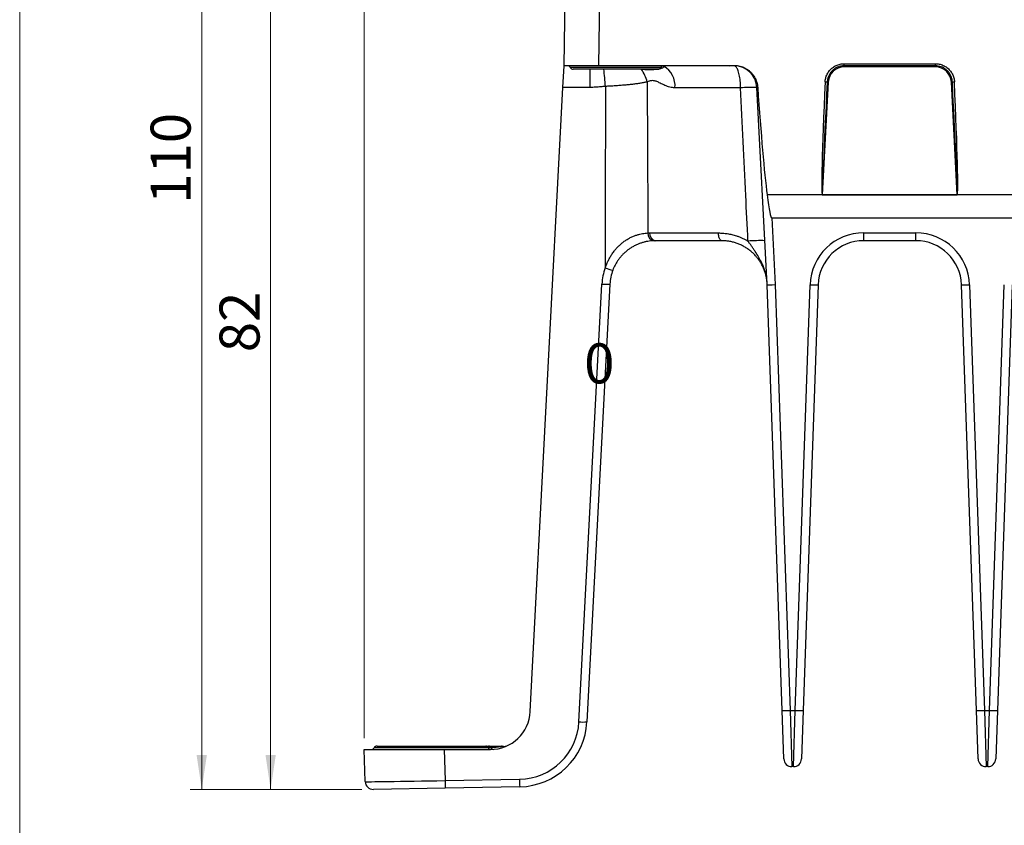
# Model space of a CAD drawing. Units: millimetres. Extents: x 17 to 410, y 7 to 290.
# Drawn here: x 24 to 110, y 149 to 220 of the extents above; entities that cross this region are included whole.
import ezdxf

# ---------------------------------------------------------------- set-up
doc = ezdxf.new("R2010")
doc.units = ezdxf.units.MM
doc.linetypes.add('SLD-Solid', pattern=[0])
doc.styles.add('SLDTEXTSTYLE0', font='GOTHIC.TTF', dxfattribs={"width": 0.913})
doc.dimstyles.new('SLDDIMSTYLE2', dxfattribs={"dimtxt": 3.5, "dimasz": 3, "dimexe": 0, "dimexo": 0.0625, "dimgap": 0.875, "dimtad": 1, "dimdec": 0, "dimrnd": 1e-09, "dimdsep": 46, "dimtxsty": 'SLDTEXTSTYLE0', "dimblk1": 'NONE', "dimblk2": 'NONE', "dimsah": 1, "dimcen": 0.09, "dimadec": 0, "dimazin": 2, "dimtfac": 1, "dimtdec": 0, "dimtofl": 0, "dimtmove": 0, "dimatfit": 3, "dimldrblk": 'NONE', "dimfxl": 1, "dimfrac": 2, "dimtolj": 1, "dimtzin": 12, "dimarcsym": 0})
doc.dimstyles.new('SLDDIMSTYLE3', dxfattribs={"dimtxt": 3.5, "dimasz": 3, "dimexe": 0, "dimexo": 0.0625, "dimgap": 0.875, "dimtad": 1, "dimdec": 0, "dimrnd": 1e-09, "dimzin": 12, "dimdsep": 46, "dimtxsty": 'SLDTEXTSTYLE0', "dimsah": 1, "dimcen": 0.09, "dimadec": 0, "dimazin": 3, "dimtfac": 1, "dimtdec": 0, "dimtofl": 0, "dimtmove": 0, "dimatfit": 3, "dimfxl": 1, "dimfrac": 2, "dimtolj": 1, "dimtzin": 12, "dimarcsym": 0})

# ---------------------------------------------------------------- blocks, each defined once
blk = doc.blocks.new('_D_1')
at = {"color": 7, "linetype": 'SLD-Solid', "lineweight": 18, "insert": (72.991, 191.597), "char_height": 3.5, "attachment_point": 1, "style": 'SLDTEXTSTYLE0'}
blk.add_mtext('0', dxfattribs=at)
blk = doc.blocks.new('_None')
blk = doc.blocks.new('_D_5')
at = {"color": 7, "linetype": 'SLD-Solid', "lineweight": 0}
for p, q in [((58.975, 234.226), (44.55, 234.226)), ((45.55, 234.226), (45.55, 152.59)), ((53.544, 152.59), (44.55, 152.59))]:
    blk.add_line(p, q, dxfattribs=at)
at = {"color": 7, "linetype": 'SLD-Solid', "lineweight": 18}
for points in [[(45.55, 234.226), (45.1, 231.226), (46, 231.226)], [(45.55, 152.59), (46, 155.59), (45.1, 155.59)]]:
    blk.add_solid(points, dxfattribs=at)
at = {"color": 7, "linetype": 'SLD-Solid', "lineweight": 18, "insert": (41.08, 190.822), "char_height": 3.5, "attachment_point": 1, "rotation": 90, "style": 'SLDTEXTSTYLE0'}
blk.add_mtext('82', dxfattribs=at)
blk = doc.blocks.new('_D_6')
at = {"color": 7, "linetype": 'SLD-Solid', "lineweight": 0}
for p, q in [((81.234, 262.776), (38.521, 262.776)), ((39.521, 152.589), (39.521, 262.776)), ((53.531, 152.589), (38.521, 152.589))]:
    blk.add_line(p, q, dxfattribs=at)
at = {"color": 7, "linetype": 'SLD-Solid', "lineweight": 18}
for points in [[(39.521, 262.776), (39.071, 259.776), (39.971, 259.776)], [(39.521, 152.589), (39.971, 155.589), (39.071, 155.589)]]:
    blk.add_solid(points, dxfattribs=at)
at = {"color": 7, "linetype": 'SLD-Solid', "lineweight": 18, "insert": (35.05, 203.804), "char_height": 3.5, "attachment_point": 1, "rotation": 90, "style": 'SLDTEXTSTYLE0'}
blk.add_mtext('110', dxfattribs=at)
blk = doc.blocks.new('_D_7')
at = {"color": 7, "linetype": 'SLD-Solid', "lineweight": 0}
for p, q in [((53.734, 263.538), (53.734, 273.459)), ((230.734, 157.076), (230.734, 273.459)), ((53.734, 272.459), (230.734, 272.459)), ((53.734, 234.988), (53.734, 262.014)), ((53.734, 157.076), (53.734, 233.464))]:
    blk.add_line(p, q, dxfattribs=at)
at = {"color": 7, "linetype": 'SLD-Solid', "lineweight": 18}
for points in [[(53.734, 272.459), (56.734, 272.009), (56.734, 272.909)], [(230.734, 272.459), (227.734, 272.909), (227.734, 272.009)]]:
    blk.add_solid(points, dxfattribs=at)
at = {"color": 7, "linetype": 'SLD-Solid', "lineweight": 18, "insert": (138.354, 276.929), "char_height": 3.5, "attachment_point": 1, "style": 'SLDTEXTSTYLE0'}
blk.add_mtext('178', dxfattribs=at)

msp = doc.modelspace()

# ---------------------------------------------------------------- linework, layer by layer
at = {"color": 7, "linetype": 'SLD-Solid', "lineweight": 18}
msp.add_line((23.59, 7.363), (23.59, 290.359), dxfattribs=at)
at = {"color": 7, "linetype": 'SLD-Solid', "lineweight": 25}
for p, q in [((71.234, 215.876), (71.37, 223.68)), ((74.369, 223.68), (74.233, 215.876)), ((71.134, 213.981), (71.233, 215.871)), ((71.233, 215.871), (71.234, 215.876)), ((74.233, 215.876), (71.234, 215.876)), ((79.433, 215.576), (72.034, 215.576)), ((85.724, 215.876), (74.233, 215.876)), ((95.745, 215.871), (95.745, 216.056)), ((95.745, 216.056), (103.722, 216.056)), ((95.745, 215.776), (95.745, 215.871)), ((103.722, 215.871), (95.745, 215.871)), ((103.722, 215.776), (95.745, 215.776)), ((103.722, 215.871), (103.722, 216.056)), ((103.722, 215.776), (103.722, 215.871)), ((68.273, 159.393), (71.134, 213.981)), ((73.473, 213.981), (71.134, 213.981)), ((86.676, 213.946), (80.93, 213.946)), ((89.012, 196.716), (88.107, 213.981)), ((94.347, 214.45), (93.83, 204.578)), ((94.347, 214.45), (94.257, 214.454)), ((105.12, 214.45), (105.21, 214.454)), ((105.637, 204.578), (105.12, 214.45)), ((93.826, 204.576), (88.995, 204.576)), ((93.83, 204.575), (93.83, 204.578)), ((93.83, 204.578), (105.637, 204.578)), ((105.637, 204.575), (93.83, 204.575)), ((105.637, 204.575), (105.637, 204.578)), ((178.826, 204.576), (105.642, 204.576)), ((89.405, 202.576), (195.062, 202.576)), ((89.405, 202.576), (89.711, 196.734)), ((78.57, 201.25), (78.718, 201.252)), ((78.718, 201.252), (84.735, 201.252)), ((97.453, 201.264), (102.015, 201.264)), ((97.453, 200.576), (97.453, 201.264)), ((102.015, 200.576), (102.015, 201.264)), ((79.235, 200.576), (79.114, 200.575)), ((85.015, 200.576), (79.235, 200.576)), ((102.015, 200.576), (97.453, 200.576)), ((72.534, 158.498), (74.541, 196.786)), ((75.24, 196.786), (73.233, 158.498)), ((90.313, 159.477), (89.012, 196.716)), ((89.711, 196.734), (91.012, 159.489)), ((91.455, 159.489), (92.756, 196.728)), ((93.455, 196.716), (92.155, 159.477)), ((107.313, 159.477), (106.012, 196.716)), ((106.712, 196.728), (108.012, 159.489)), ((108.455, 159.489), (109.756, 196.728)), ((110.455, 196.716), (109.155, 159.477)), ((90.46, 155.252), (90.313, 159.477)), ((91.012, 159.489), (91.455, 159.489)), ((91.012, 159.489), (91.16, 154.576)), ((91.308, 154.576), (91.455, 159.489)), ((92.155, 159.477), (92.007, 155.252)), ((107.46, 155.252), (107.313, 159.477)), ((108.012, 159.489), (108.455, 159.489)), ((108.012, 159.489), (108.16, 154.576)), ((108.308, 154.576), (108.455, 159.489)), ((109.155, 159.477), (109.007, 155.252)), ((53.832, 153.265), (53.734, 156.076)), ((53.734, 156.076), (60.725, 156.076)), ((54.864, 156.376), (64.377, 156.376)), ((60.725, 156.076), (60.82, 153.363)), ((60.725, 156.076), (64.778, 156.076)), ((64.377, 156.376), (64.626, 156.376)), ((64.832, 156.232), (64.578, 156.226)), ((91.308, 154.576), (91.16, 154.576)), ((108.308, 154.576), (108.16, 154.576)), ((60.82, 153.363), (67.334, 153.476)), ((60.832, 152.699), (54.544, 152.59)), ((67.346, 152.813), (60.832, 152.699))]:
    msp.add_line(p, q, dxfattribs=at)
at = {"color": 8, "linetype": 'SLD-Solid', "lineweight": 25}
for p, q in [((79.687, 215.726), (71.774, 215.726)), ((73.473, 215.576), (73.473, 213.981)), ((77.994, 215.555), (77.985, 215.576)), ((64.578, 156.226), (54.604, 156.226))]:
    msp.add_line(p, q, dxfattribs=at)
at = {"color": 7, "linetype": 'SLD-Solid', "lineweight": 25, "flags": 128}
for points in [[(86.676, 213.946), (86.673, 214.099), (86.666, 214.251), (86.657, 214.401), (86.644, 214.547), (86.627, 214.69), (86.608, 214.828), (86.586, 214.96), (86.561, 215.086), (86.534, 215.204), (86.503, 215.315), (86.471, 215.417), (86.436, 215.511), (86.4, 215.594), (86.362, 215.668), (86.322, 215.731), (86.281, 215.783), (86.239, 215.824), (86.197, 215.853), (86.153, 215.871), (86.11, 215.876)], [(93.826, 204.576), (93.826, 204.577), (93.826, 204.577), (93.827, 204.578), (93.827, 204.578), (93.828, 204.579), (93.828, 204.579), (93.828, 204.579), (93.83, 204.578)], [(105.642, 204.576), (105.641, 204.577), (105.641, 204.577), (105.641, 204.578), (105.64, 204.578), (105.64, 204.579), (105.639, 204.579), (105.639, 204.579), (105.637, 204.578)], [(85.015, 200.576), (84.979, 200.582), (84.944, 200.599), (84.91, 200.627), (84.878, 200.666), (84.848, 200.715), (84.82, 200.773), (84.796, 200.839), (84.776, 200.912), (84.759, 200.992), (84.747, 201.076), (84.739, 201.163), (84.735, 201.252)]]:
    msp.add_lwpolyline(points, dxfattribs=at)
at = {"color": 7, "linetype": 'SLD-Solid', "lineweight": 25}
for centre, radius, start, end in [((70.934, 215.89), 0.3, 356.49994, 357.50006), ((71.514, 215.576), 0.3, 30, 90), ((72.034, 215.876), 0.3, 210, 270), ((75.794, 213.87), 2.771, 12.31481, 37.44698), ((79.433, 215.876), 0.3, 270, 328.7327), ((79.947, 215.577), 0.299, 90.0166, 150.05947), ((78.972, 214.139), 1.968, 354.36753, 59.72222), ((86.11, 213.876), 2, 3, 90), ((95.745, 214.376), 1.4, 90, 177), ((103.722, 214.376), 1.4, 3, 90), ((87.768, 198.501), 15.484, 88.74591, 94.04554), ((88.15, 214.323), 0.344, 262.89537, 274.29733), ((94.368, 220.54), 6.086, 267.25251, 268.95557), ((105.099, 220.54), 6.086, 271.04443, 272.74749), ((79.197, 201.198), 0.629, 175.25354, 262.41445), ((79.337, 201.19), 0.622, 174.30978, 260.50214), ((97.453, 196.564), 4.7, 90, 178), ((102.015, 196.564), 4.7, 2, 90), ((88.424, 185.234), 15.348, 88.56042, 94.12282), ((97.453, 196.576), 4, 90, 178), ((102.015, 196.576), 4, 2, 90), ((79.235, 196.54), 4.7, 159.25746, 177), ((76.241, 201.429), 3.516, 246.49869, 257.72594), ((79.235, 196.576), 4, 159.25746, 177), ((74.89, 200.136), 3.368, 264.04331, 275.95669), ((93.28, 206.75), 10.036, 267.00217, 270.99753), ((106.187, 206.75), 10.036, 269.00247, 272.99783), ((90.487, 169.511), 10.036, 269.00247, 272.99783), ((91.98, 169.511), 10.036, 267.00217, 270.99753), ((107.487, 169.511), 10.036, 269.00247, 272.99783), ((108.98, 169.511), 10.036, 267.00217, 270.99753), ((64.778, 159.576), 3.5, 270, 357), ((67.242, 158.775), 5.3, 271, 357), ((67.242, 158.812), 6, 271, 357), ((72.884, 161.848), 3.368, 264.04331, 275.95669), ((54.344, 156.376), 0.3, 270, 330), ((54.864, 156.076), 0.3, 90, 150), ((64.362, 156.148), 0.229, 20.10154, 86.28877), ((64.793, 156.305), 0.229, 200.10154, 266.28877), ((64.614, 156.141), 0.235, 22.57846, 87.05281), ((65.054, 156.332), 0.244, 204.28851, 271.59554), ((65.743, 156.076), 0.3, 65.07998, 90.00041), ((91.16, 155.276), 0.7, 182, 270), ((91.308, 155.276), 0.7, 270, 358), ((108.16, 155.276), 0.7, 182, 270), ((108.308, 155.276), 0.7, 270, 358), ((245.251, 156.422), 177.941, 180.94842, 181.16202), ((54.531, 153.289), 0.7, 182, 271), ((238.736, 156.308), 177.941, 180.94842, 181.16202)]:
    msp.add_arc(centre, radius, start, end, dxfattribs=at)
at = {"color": 8, "linetype": 'SLD-Solid', "lineweight": 25}
for centre, radius, start, end in [((-220.246, 190.195), 296.055, 4.62535, 4.91809), ((79.924, 215.55), 0.292, 82.07311, 135.33869)]:
    msp.add_arc(centre, radius, start, end, dxfattribs=at)
at = {"color": 7, "linetype": 'SLD-Solid', "lineweight": 25}
for centre, major_axis, ratio, start_param, end_param in [((91.829, 202.341), (0, 434.774), 0.039078, 1.543819, 1.580312), ((88.355, 222.631), (-1.052, 20.055), 0.034857, 2.015013, 2.689362), ((94.731, 221.762), (0.901, 17.187), 0.017431, 2.010465, 3.128256), ((94.731, 221.765), (0.901, 17.187), 0.00581, 2.010465, 3.128256), ((104.737, 221.765), (-0.901, 17.187), 0.00581, 3.15493, 4.272721), ((104.737, 221.762), (-0.901, 17.187), 0.017431, 3.154929, 4.27272), ((88.355, 222.631), (-1.052, 20.055), 0.034857, 2.689362, 3.139765), ((94.731, 221.762), (0.901, 17.187), 0.017431, 3.128256, 3.142506), ((94.731, 221.765), (0.901, 17.187), 0.00581, 3.128256, 3.142506), ((104.737, 221.765), (-0.901, 17.187), 0.00581, 3.140679, 3.15493), ((104.737, 221.762), (-0.901, 17.187), 0.017431, 3.140679, 3.154929), ((89.711, 196.747), (0.699, 0.031), 0.017435, 3.141593, 4.711628), ((60.831, 153.399), (7, 0.134), 0.005229, 3.141675, 4.710645)]:
    msp.add_ellipse(centre, major_axis=major_axis, ratio=ratio, start_param=start_param, end_param=end_param, dxfattribs=at)
at = {"color": 8, "linetype": 'SLD-Solid', "lineweight": 25}
for points, knots in [([(77.994, 215.555), (77.908, 215.562), (77.821, 215.569), (77.728, 215.576), (77.727, 215.576)], [0, 0, 0, 0, 0.9878321, 1, 1, 1, 1]), ([(79.69, 215.721), (79.69, 215.721), (79.694, 215.726), (79.691, 215.726), (79.687, 215.726)], [0, 0, 0, 0, 0.095439, 1, 1, 1, 1]), ([(65.87, 156.349), (65.87, 156.347), (65.874, 156.348), (65.853, 156.345), (65.803, 156.337), (65.72, 156.325), (65.605, 156.307), (65.47, 156.288), (65.324, 156.27), (65.177, 156.255), (65.013, 156.241), (64.892, 156.235), (64.832, 156.232)], [0, 0, 0, 0, 0.027049, 0.149704, 0.271766, 0.394509, 0.51659, 0.639504, 0.728837, 0.818502, 0.909109, 1, 1, 1, 1])]:
    msp.add_open_spline(points, degree=3, knots=knots, dxfattribs=at)
at = {"color": 7, "linetype": 'SLD-Solid', "lineweight": 25}
for points, knots in [([(79.964, 215.839), (79.966, 215.829), (79.972, 215.809), (79.963, 215.779), (79.944, 215.749), (79.906, 215.714), (79.841, 215.675), (79.738, 215.634), (79.608, 215.597), (79.456, 215.567), (79.284, 215.543), (79.095, 215.525), (78.888, 215.516), (78.638, 215.515), (78.344, 215.526), (78.111, 215.545), (77.994, 215.555)], [0, 0, 0, 0, 0.044047, 0.088314, 0.133167, 0.178189, 0.254038, 0.330513, 0.408775, 0.487579, 0.563176, 0.639187, 0.716438, 0.794098, 0.896559, 1, 1, 1, 1]), ([(79.69, 215.721), (79.692, 215.723), (79.697, 215.732), (79.705, 215.742), (79.712, 215.751), (79.715, 215.755), (79.716, 215.755), (79.716, 215.755)], [0, 0, 0, 0, 0.098928, 0.321491, 0.579798, 0.89035, 1, 1, 1, 1]), ([(79.716, 215.755), (79.715, 215.753), (79.721, 215.759), (79.729, 215.765), (79.735, 215.769), (79.734, 215.768), (79.733, 215.768)], [0, 0, 0, 0, 0.060796, 0.479264, 0.918402, 1, 1, 1, 1]), ([(79.947, 215.876), (79.955, 215.875), (79.971, 215.871), (79.966, 215.85), (79.964, 215.839)], [0, 0, 0, 0, 0.496465, 1, 1, 1, 1]), ([(85.724, 215.876), (85.8, 215.888), (85.953, 215.912), (86.186, 215.915), (86.417, 215.894), (86.645, 215.847), (86.866, 215.774), (87.077, 215.677), (87.276, 215.557), (87.461, 215.415), (87.629, 215.254), (87.777, 215.074), (87.905, 214.879), (88.011, 214.67), (88.093, 214.448), (88.151, 214.216), (88.168, 214.058), (88.176, 213.979)], [0, 0, 0, 0, 0.066208, 0.1326271, 0.198835, 0.2650392, 0.3314545, 0.3976593, 0.4639168, 0.530385, 0.5966435, 0.6630642, 0.7296959, 0.7961177, 0.8640036, 0.9321134, 1, 1, 1, 1]), ([(86.11, 215.876), (86.107, 215.876), (85.979, 215.876), (85.85, 215.876), (85.724, 215.876)], [0, 0, 0, 0, 0.020041, 1, 1, 1, 1]), ([(94.076, 214.46), (94.079, 214.509), (94.087, 214.62), (94.121, 214.791), (94.176, 214.971), (94.252, 215.143), (94.346, 215.306), (94.459, 215.457), (94.584, 215.592), (94.721, 215.709), (94.869, 215.812), (95.031, 215.9), (95.206, 215.97), (95.385, 216.02), (95.565, 216.05), (95.685, 216.054), (95.745, 216.056)], [0, 0, 0, 0, 0.057426, 0.130996, 0.204802, 0.278372, 0.351941, 0.425744, 0.499312, 0.568401, 0.637489, 0.711166, 0.785077, 0.858754, 0.929377, 1, 1, 1, 1]), ([(95.745, 215.871), (95.692, 215.869), (95.586, 215.866), (95.399, 215.835), (95.187, 215.77), (94.991, 215.671), (94.835, 215.564), (94.693, 215.443), (94.547, 215.278), (94.414, 215.066), (94.318, 214.832), (94.27, 214.626), (94.26, 214.498), (94.257, 214.454)], [0, 0, 0, 0, 0.07015, 0.141113, 0.250033, 0.362089, 0.430783, 0.500239, 0.609139, 0.721175, 0.830216, 0.942408, 1, 1, 1, 1]), ([(103.722, 216.056), (103.772, 216.055), (103.884, 216.052), (104.058, 216.025), (104.24, 215.977), (104.415, 215.91), (104.582, 215.822), (104.737, 215.717), (104.877, 215.597), (105.001, 215.466), (105.109, 215.323), (105.204, 215.165), (105.282, 214.994), (105.339, 214.818), (105.378, 214.64), (105.387, 214.52), (105.391, 214.46)], [0, 0, 0, 0, 0.058593, 0.132194, 0.20603, 0.279631, 0.353234, 0.427072, 0.500675, 0.569503, 0.638332, 0.711808, 0.785517, 0.858992, 0.929496, 1, 1, 1, 1]), ([(105.21, 214.454), (105.206, 214.507), (105.198, 214.614), (105.157, 214.799), (105.082, 215.007), (104.974, 215.198), (104.859, 215.348), (104.731, 215.484), (104.56, 215.622), (104.341, 215.744), (104.104, 215.828), (103.895, 215.866), (103.766, 215.87), (103.722, 215.871)], [0, 0, 0, 0, 0.070277, 0.141373, 0.250219, 0.3622, 0.430676, 0.499909, 0.608762, 0.720746, 0.829543, 0.941464, 1, 1, 1, 1]), ([(80.93, 213.946), (80.855, 213.949), (80.706, 213.956), (80.486, 214.001), (80.269, 214.068), (80.055, 214.155), (79.844, 214.255), (79.657, 214.348), (79.494, 214.427), (79.35, 214.489), (79.205, 214.539), (79.051, 214.572), (78.912, 214.576), (78.79, 214.56), (78.659, 214.529), (78.564, 214.488), (78.501, 214.461)], [0, 0, 0, 0, 0.083592, 0.167436, 0.251175, 0.338671, 0.426243, 0.513819, 0.574192, 0.634545, 0.695769, 0.756941, 0.827838, 0.870475, 0.913124, 1, 1, 1, 1]), ([(74.845, 214.069), (74.704, 214.057), (74.423, 214.032), (74.054, 214.002), (73.737, 213.984), (73.561, 213.982), (73.473, 213.981)], [0, 0, 0, 0, 0.308033, 0.616063, 0.807942, 1, 1, 1, 1]), ([(78.501, 214.461), (78.408, 214.441), (78.22, 214.4), (77.907, 214.345), (77.571, 214.295), (77.212, 214.249), (76.835, 214.208), (76.439, 214.171), (76.027, 214.139), (75.619, 214.111), (75.224, 214.088), (74.971, 214.075), (74.845, 214.069)], [0, 0, 0, 0, 0.099036, 0.198071, 0.299842, 0.401612, 0.503694, 0.605775, 0.710942, 0.816108, 0.907785, 1, 1, 1, 1]), ([(78.501, 214.461), (78.515, 211.603), (78.536, 207.199), (78.561, 202.796), (78.57, 201.25)], [0, 0, 0, 0, 0.648986, 1, 1, 1, 1]), ([(87.321, 200.542), (87.257, 201.873), (87.042, 206.341), (86.827, 210.81), (86.676, 213.946)], [0, 0, 0, 0, 0.2979891, 1, 1, 1, 1]), ([(74.839, 198.204), (74.87, 198.293), (74.939, 198.488), (75.067, 198.78), (75.222, 199.081), (75.399, 199.372), (75.593, 199.643), (75.799, 199.891), (76.016, 200.119), (76.25, 200.331), (76.499, 200.525), (76.759, 200.697), (77.031, 200.848), (77.309, 200.975), (77.583, 201.076), (77.847, 201.15), (78.099, 201.202), (78.343, 201.236), (78.494, 201.245), (78.57, 201.25)], [0, 0, 0, 0, 0.050466, 0.110524, 0.170579, 0.231898, 0.293211, 0.349759, 0.406301, 0.464382, 0.522457, 0.581739, 0.641018, 0.702583, 0.764152, 0.82223, 0.880315, 0.940154, 1, 1, 1, 1]), ([(84.735, 201.252), (84.864, 201.249), (85.123, 201.244), (85.517, 201.197), (85.914, 201.119), (86.266, 201.02), (86.568, 200.912), (86.824, 200.805), (87.076, 200.683), (87.239, 200.589), (87.321, 200.542)], [0, 0, 0, 0, 0.147558, 0.295108, 0.446439, 0.597761, 0.69764, 0.797517, 0.898759, 1, 1, 1, 1]), ([(79.114, 200.575), (79.044, 200.572), (78.904, 200.565), (78.672, 200.539), (78.425, 200.497), (78.168, 200.435), (77.907, 200.353), (77.644, 200.251), (77.374, 200.122), (77.116, 199.974), (76.874, 199.81), (76.651, 199.635), (76.435, 199.439), (76.232, 199.225), (76.045, 198.996), (75.874, 198.752), (75.72, 198.493), (75.592, 198.239), (75.524, 198.069), (75.494, 197.993)], [0, 0, 0, 0, 0.063514, 0.127365, 0.192396, 0.257908, 0.318778, 0.380146, 0.443196, 0.506877, 0.561406, 0.616345, 0.672531, 0.729131, 0.784501, 0.840225, 0.897002, 0.954127, 1, 1, 1, 1]), ([(89.003, 196.884), (88.991, 196.996), (88.969, 197.218), (88.9, 197.545), (88.807, 197.862), (88.689, 198.167), (88.547, 198.462), (88.381, 198.746), (88.191, 199.015), (87.978, 199.269), (87.747, 199.504), (87.493, 199.722), (87.218, 199.921), (86.922, 200.097), (86.616, 200.247), (86.302, 200.369), (85.981, 200.462), (85.657, 200.528), (85.334, 200.569), (85.121, 200.574), (85.015, 200.576)], [0, 0, 0, 0, 0.0545717, 0.1091431, 0.1622148, 0.2154735, 0.2687291, 0.3217967, 0.3757324, 0.4298714, 0.4840088, 0.5379423, 0.595297, 0.6528894, 0.7104938, 0.7678649, 0.8257823, 0.8839029, 0.9420484, 1, 1, 1, 1]), ([(89.003, 196.884), (89.003, 196.884), (89.003, 196.885), (89.003, 196.886), (89.002, 196.895), (88.999, 196.933), (88.985, 197.085), (88.949, 197.348), (88.874, 197.693), (88.774, 198.035), (88.648, 198.373), (88.512, 198.675), (88.375, 198.943), (88.198, 199.256), (88.004, 199.563), (87.799, 199.865), (87.641, 200.091), (87.481, 200.317), (87.374, 200.467), (87.321, 200.542)], [0, 0, 0, 0, 0.000247, 0.000632, 0.001819, 0.00729, 0.029007, 0.115835, 0.202649, 0.289933, 0.378564, 0.467599, 0.533275, 0.599064, 0.731255, 0.798163, 0.865152, 0.932478, 1, 1, 1, 1]), ([(64.626, 156.376), (64.69, 156.376), (64.817, 156.376), (65.004, 156.376), (65.185, 156.376), (65.352, 156.376), (65.492, 156.376), (65.606, 156.376), (65.687, 156.376), (65.735, 156.376), (65.739, 156.376), (65.743, 156.376)], [0, 0, 0, 0, 0.0961285, 0.1922471, 0.308029, 0.4241272, 0.5401616, 0.6558563, 0.7780433, 0.9007115, 1, 1, 1, 1]), ([(66.104, 156.338), (66.103, 156.337), (66.099, 156.336), (66.089, 156.332), (66.072, 156.327), (66.048, 156.322), (66.017, 156.319), (65.98, 156.318), (65.938, 156.324), (65.9, 156.334), (65.878, 156.345), (65.87, 156.349)], [0, 0, 0, 0, 0.0631109, 0.1626637, 0.2568683, 0.3508374, 0.4631014, 0.598299, 0.7455555, 0.9039138, 1, 1, 1, 1])]:
    msp.add_open_spline(points, degree=3, knots=knots, dxfattribs=at)

# ---------------------------------------------------------------- dimensions: what is measured, and where the dimension line sits
at = {"color": 7, "linetype": 'SLD-Solid', "lineweight": 18}
dim = msp.add_linear_dim(base=(230.734, 272.459), p1=(53.734, 156.076), p2=(230.734, 156.076), dimstyle='SLDDIMSTYLE3', dxfattribs=at)
dim.commit()
dim.dimension.update_dxf_attribs({"geometry": '_D_7', "text_midpoint": (142.234, 272.459), "dimtype": 160})
for base, p1, p2, dimstyle, picture, middle in [((39.521, 262.776), (54.531, 152.589), (82.234, 262.776), 'SLDDIMSTYLE3', '_D_6', (39.521, 207.683)), ((45.55, 152.59), (59.975, 234.226), (54.544, 152.59), 'SLDDIMSTYLE3', '_D_5', (45.55, 193.408)), ((74.284, 187.126), (74.284, 125.045), (74.284, 25), 'SLDDIMSTYLE2', '_D_1', (74.284, 187.126))]:
    dim = msp.add_linear_dim(base=base, p1=p1, p2=p2, angle=90, dimstyle=dimstyle, dxfattribs=at)
    dim.commit()
    dim.dimension.update_dxf_attribs({"geometry": picture, "text_midpoint": middle, "dimtype": 160})

doc.saveas('drawing.dxf')
